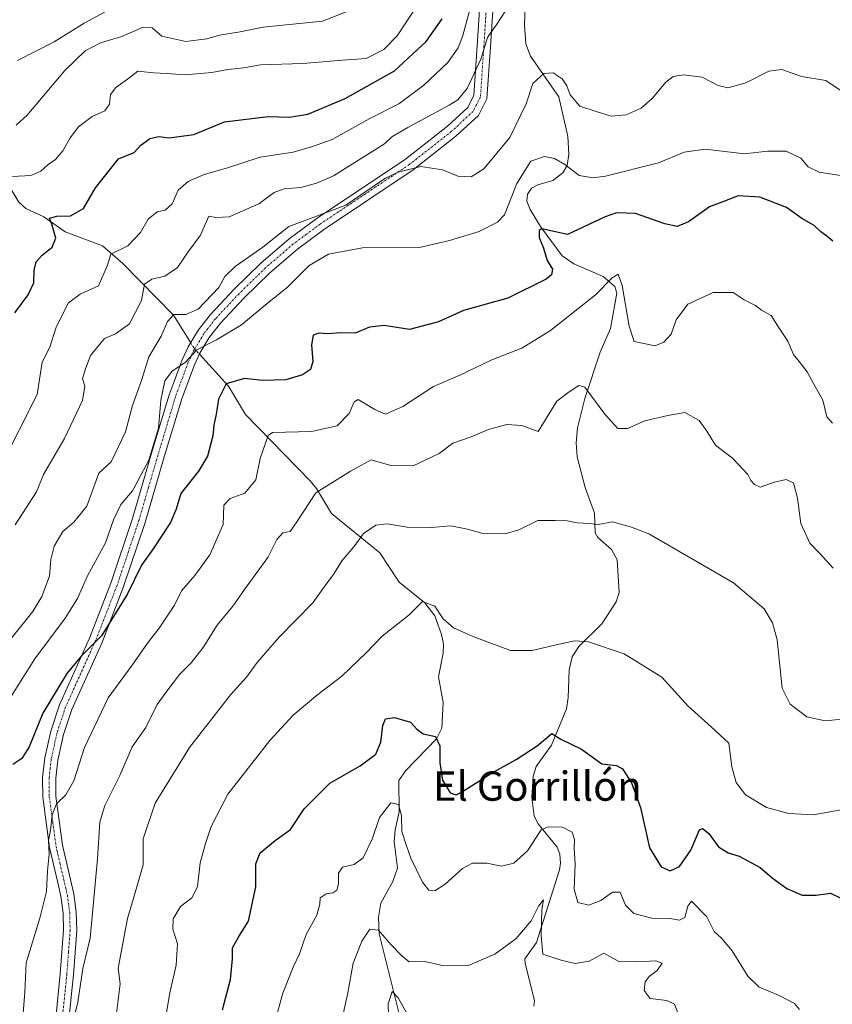
# Model space of a CAD drawing. Units: metres. Extents: x 624671 to 628129, y 4720300 to 4722676.
# Drawn here: x 626767 to 626989, y 4720780 to 4721050 of the extents above; entities that cross this region are included whole.
import ezdxf
from ezdxf.enums import TextEntityAlignment as Align

# ---------------------------------------------------------------- set-up
doc = ezdxf.new("R2010")
doc.units = ezdxf.units.M
doc.header["$MEASUREMENT"] = 0
doc.linetypes.add('TRAZO_Y_PUNTO', pattern=[1, 0.5, -0.25, 0, -0.25])
for name, color, linetype, lineweight in [('Camino', 19, 'Continuous', 0), ('Camino Cxs', 19, 'Continuous', 0), ('Camino eje', 39, 'TRAZO_Y_PUNTO', 13), ('Corriente natural lineal', 142, 'Continuous', 13), ('Corriente natural lineal oculto', 19, 'TRAZO_Y_PUNTO', 13), ('Curva de nivel maestra', 36, 'Continuous', 30), ('Curva de nivel normal', 36, 'Continuous', 0), ('Texto cartográfico', 19, 'Continuous', 0)]:
    doc.layers.add(name, color=color, linetype=linetype, lineweight=lineweight)
doc.styles.add('Arial', font='txt', dxfattribs={"height": 0.2})

# ---------------------------------------------------------------- blocks, each defined once
blk = doc.blocks.new('*U164')
at = {"layer": 'Curva de nivel normal', "color": 36, "linetype": 'Continuous', "lineweight": 0}
blk.add_polyline3d([(626778.79, 4720764.95, 765), (626782.76, 4720781.06, 765), (626784.08, 4720790.24, 765), (626786.13, 4720798.57, 765), (626788.16, 4720820.23, 765), (626788.75, 4720830.23, 765), (626790.12, 4720834.84, 765), (626794.2, 4720843.02, 765), (626797.58, 4720850.84, 765), (626801.29, 4720856.19, 765), (626804.47, 4720862.42, 765), (626807.1, 4720866.13, 765), (626810.5, 4720870.64, 765), (626813.7, 4720873.83, 765), (626817.01, 4720878.04, 765), (626820.83, 4720884.17, 765), (626825.1, 4720889.37, 765), (626828.74, 4720894.55, 765), (626834.68, 4720902.64, 765), (626837.18, 4720907.6, 765), (626838.77, 4720909.36, 765), (626840.76, 4720909.8, 765), (626842.63, 4720912.44, 765), (626847.86, 4720920.34, 765), (626857.29, 4720926.28, 765), (626862.92, 4720929.34, 765), (626868.37, 4720927.8, 765), (626874.44, 4720927.68, 765), (626881.5, 4720931.12, 765), (626885.29, 4720933.9, 765), (626890.32, 4720935.68, 765), (626895.05, 4720937.65, 765), (626900.05, 4720938.99, 765), (626904.12, 4720938.72, 765), (626908.61, 4720937.09, 765), (626913.69, 4720945.38, 765), (626917.08, 4720947.93, 765), (626919.74, 4720949.65, 765), (626921.36, 4720949.23, 765), (626926.89, 4720941.83, 765), (626930.38, 4720937.96, 765), (626933.06, 4720937.91, 765), (626937.77, 4720940.01, 765), (626944.07, 4720941.53, 765), (626948.7, 4720942.29, 765), (626952.66, 4720940.15, 765), (626954.77, 4720937.25, 765), (626957.1, 4720933.34, 765), (626961.74, 4720929.83, 765), (626965.93, 4720925.37, 765), (626966.73, 4720923.71, 765), (626967.76, 4720922.66, 765), (626969.31, 4720921.88, 765), (626973.28, 4720923.28, 765), (626976.45, 4720924.01, 765), (626978.48, 4720923.04, 765), (626979.57, 4720918.89, 765), (626980.48, 4720911.94, 765), (626982.87, 4720906.58, 765), (626985.67, 4720903.76, 765), (626989.24, 4720899.73, 765)], dxfattribs=at)
blk = doc.blocks.new('*U170')
at = {"layer": 'Curva de nivel normal', "color": 36, "linetype": 'Continuous', "lineweight": 0}
blk.add_polyline3d([(626765.63, 4720911.61, 790), (626771.46, 4720920.64, 790), (626773.34, 4720925.32, 790), (626779.13, 4720935.22, 790), (626783.98, 4720945.55, 790), (626784.66, 4720949.55, 790), (626784.04, 4720951.56, 790), (626784.7, 4720953.96, 790), (626786.22, 4720957.9, 790), (626790.02, 4720962.53, 790), (626793, 4720963.84, 790), (626796.89, 4720966.53, 790), (626800.16, 4720972.94, 790), (626801, 4720977.39, 790), (626802.96, 4720978.81, 790), (626806.56, 4720979.56, 790), (626810, 4720981.98, 790), (626812.89, 4720986.28, 790), (626816.3, 4720990.8, 790), (626818.6, 4720996, 790), (626820.5, 4720995.67, 790), (626824.09, 4720995.8, 790), (626832.27, 4720999.34, 790), (626836.45, 4721002.45, 790), (626839.17, 4721003.46, 790), (626843.76, 4721003.83, 790), (626848, 4721005.02, 790), (626852.66, 4721007.03, 790), (626862.64, 4721013.34, 790), (626866.62, 4721015.75, 790), (626868.62, 4721017.67, 790), (626872.95, 4721020.28, 790), (626884.31, 4721026.34, 790), (626886.67, 4721027.85, 790), (626889.2, 4721030.92, 790), (626892.91, 4721038.92, 790), (626894.76, 4721044.9, 790), (626897.3, 4721048.56, 790), (626902.05, 4721055.9, 790)], dxfattribs=at)
blk = doc.blocks.new('*U172')
at = {"layer": 'Curva de nivel normal', "color": 36, "linetype": 'Continuous', "lineweight": 0}
blk.add_polyline3d([(626758.9, 4720873.53, 785), (626770.44, 4720887.88, 785), (626772.93, 4720891.95, 785), (626774.98, 4720897.55, 785), (626775.36, 4720902.07, 785), (626776.24, 4720905.78, 785), (626778.62, 4720909.77, 785), (626781.69, 4720912.29, 785), (626785.24, 4720916.71, 785), (626788.52, 4720925.72, 785), (626791.85, 4720928.82, 785), (626795.73, 4720936.98, 785), (626797.66, 4720944.27, 785), (626800.28, 4720951.3, 785), (626802.12, 4720957.54, 785), (626805.48, 4720963.21, 785), (626807.24, 4720967.21, 785), (626808.99, 4720969.1, 785), (626812.28, 4720969.07, 785), (626815.64, 4720970.6, 785), (626821.3, 4720976.5, 785), (626822.89, 4720979.54, 785), (626825.76, 4720982.21, 785), (626833.32, 4720987.54, 785), (626840.4, 4720993.14, 785), (626849.42, 4720996.58, 785), (626856.02, 4720998.98, 785), (626866.68, 4721006.29, 785), (626870.34, 4721008.06, 785), (626876.52, 4721009.59, 785), (626882.41, 4721008.68, 785), (626886.62, 4721006.91, 785), (626890.29, 4721006.74, 785), (626893.78, 4721008.94, 785), (626900.84, 4721017.51, 785), (626905.36, 4721026.73, 785), (626907.13, 4721032.33, 785), (626910.12, 4721035.06, 785), (626912.69, 4721035.17, 785), (626915.17, 4721033.56, 785), (626916.48, 4721031.68, 785), (626917.36, 4721029.23, 785), (626919.98, 4721026.07, 785), (626924.44, 4721024.6, 785), (626928.61, 4721023.33, 785), (626932.7, 4721023.73, 785), (626936.77, 4721025.52, 785), (626939.8, 4721028.2, 785), (626943.48, 4721032.64, 785), (626945.5, 4721034.18, 785), (626948.36, 4721034.62, 785), (626953.43, 4721034.02, 785), (626957.79, 4721031.71, 785), (626960.47, 4721031.06, 785), (626965.38, 4721032.44, 785), (626971.66, 4721035.66, 785), (626975.27, 4721036.12, 785), (626980.6, 4721034.2, 785), (626987.27, 4721033.14, 785), (626995.27, 4721027.77, 785)], dxfattribs=at)
blk = doc.blocks.new('*U176')
at = {"layer": 'Curva de nivel normal', "color": 36, "linetype": 'Continuous', "lineweight": 0}
blk.add_polyline3d([(626867.76, 4720774.24, 735), (626867.59, 4720780.57, 735), (626868.7, 4720784, 735), (626870.29, 4720782.24, 735), (626874.95, 4720773.9, 735)], dxfattribs=at)
blk = doc.blocks.new('*U182')
at = {"layer": 'Curva de nivel normal', "color": 36, "linetype": 'Continuous', "lineweight": 0}
blk.add_polyline3d([(626763.3, 4720862.78, 780), (626770.97, 4720874.92, 780), (626779.31, 4720886.06, 780), (626782.63, 4720891.48, 780), (626785.39, 4720897.62, 780), (626790.27, 4720906.7, 780), (626792.46, 4720913, 780), (626794.47, 4720917.16, 780), (626797.66, 4720920.88, 780), (626802.17, 4720929.31, 780), (626804.76, 4720938, 780), (626805.39, 4720945.66, 780), (626806.53, 4720950.96, 780), (626808.55, 4720953.59, 780), (626812.2, 4720956.1, 780), (626815.3, 4720959.48, 780), (626820.7, 4720962.14, 780), (626827.49, 4720966.26, 780), (626835.07, 4720972.54, 780), (626839.98, 4720976.54, 780), (626845.98, 4720982.53, 780), (626851.26, 4720985.57, 780), (626860.62, 4720987.35, 780), (626876.15, 4720987.4, 780), (626884.4, 4720989.39, 780), (626892.44, 4720991.77, 780), (626897.5, 4720994.34, 780), (626899.43, 4720996.36, 780), (626902.81, 4721004.91, 780), (626906.59, 4721011.01, 780), (626910.34, 4721012.28, 780), (626913.05, 4721011.8, 780), (626915.9, 4721010.17, 780), (626919.83, 4721007.17, 780), (626923.68, 4721006.49, 780), (626927.02, 4721006.92, 780), (626941.54, 4721010.58, 780), (626948.51, 4721013.47, 780), (626954.28, 4721014.35, 780), (626965.03, 4721013.03, 780), (626971.31, 4721013.81, 780), (626976.42, 4721013.79, 780), (626980.46, 4721011.84, 780), (626982.49, 4721009.51, 780), (626985.44, 4721008.06, 780), (626995.99, 4721006.36, 780)], dxfattribs=at)
blk = doc.blocks.new('*U189')
at = {"layer": 'Curva de nivel normal', "color": 36, "linetype": 'Continuous', "lineweight": 0}
blk.add_polyline3d([(626836.62, 4720775.53, 745), (626838.84, 4720783.46, 745), (626841.64, 4720790.57, 745), (626843.37, 4720794.24, 745), (626845.14, 4720799.52, 745), (626848.06, 4720804.81, 745), (626848.95, 4720807.86, 745), (626848.99, 4720809.53, 745), (626850.61, 4720810.65, 745), (626852.45, 4720810.94, 745), (626853.52, 4720811.68, 745), (626853.98, 4720813.43, 745), (626853.98, 4720816.36, 745), (626855.15, 4720817.99, 745), (626858.29, 4720818.73, 745), (626860.76, 4720820.5, 745), (626863.22, 4720825.62, 745), (626865.24, 4720831.54, 745), (626868.32, 4720835.58, 745), (626870.42, 4720835.11, 745), (626871.22, 4720832.09, 745), (626871.3, 4720827.74, 745), (626872.56, 4720824.05, 745), (626873.79, 4720820.43, 745), (626877.01, 4720813.87, 745), (626878.69, 4720811.63, 745), (626880.35, 4720811.46, 745), (626883.22, 4720813.3, 745), (626887.88, 4720817.56, 745), (626890.64, 4720819.02, 745), (626894.57, 4720819.03, 745), (626898.63, 4720818.21, 745), (626901.98, 4720819.05, 745), (626905.66, 4720822.42, 745), (626909.42, 4720828.16, 745), (626911.34, 4720828.99, 745), (626915.24, 4720828.94, 745), (626917.88, 4720827.5, 745), (626918.51, 4720825.55, 745), (626918.48, 4720823.03, 745), (626918.73, 4720818.76, 745), (626918.43, 4720811.98, 745), (626919.45, 4720808.34, 745), (626922.5, 4720807.55, 745), (626925.72, 4720808.83, 745), (626928.96, 4720811.13, 745), (626931.02, 4720811.1, 745), (626932.54, 4720807.59, 745), (626934.79, 4720805.32, 745), (626939.71, 4720804, 745), (626944.61, 4720803.9, 745), (626947.22, 4720803.48, 745), (626948.76, 4720804.24, 745), (626949.57, 4720807.29, 745), (626950.5, 4720808.62, 745), (626954.77, 4720804.42, 745), (626956.73, 4720800.34, 745), (626958.71, 4720798.55, 745), (626961.67, 4720795.06, 745), (626965.97, 4720788.12, 745), (626969.03, 4720785.12, 745), (626974.34, 4720782.96, 745), (626978.74, 4720780.7, 745), (626980.06, 4720779.04, 745)], dxfattribs=at)
blk = doc.blocks.new('*U194')
at = {"layer": 'Curva de nivel normal', "color": 36, "linetype": 'Continuous', "lineweight": 0}
blk.add_polyline3d([(626994.28, 4720858.75, 760), (626987.06, 4720857.98, 760), (626982.11, 4720859.09, 760), (626977.48, 4720862.58, 760), (626975.36, 4720866.93, 760), (626973.98, 4720880.18, 760), (626972.71, 4720884.8, 760), (626970.37, 4720888.64, 760), (626962.02, 4720895.75, 760), (626938.91, 4720909.12, 760), (626934.1, 4720910.93, 760), (626928.94, 4720912.39, 760), (626925.04, 4720911.65, 760), (626922.72, 4720911.93, 760), (626919.32, 4720912.14, 760), (626916.51, 4720912.67, 760), (626913.29, 4720912.78, 760), (626908.5, 4720912.79, 760), (626903.29, 4720910.21, 760), (626899.61, 4720909.09, 760), (626893.45, 4720909.21, 760), (626889.28, 4720910.44, 760), (626884.7, 4720911.29, 760), (626879.46, 4720910.9, 760), (626872.83, 4720910.92, 760), (626867.29, 4720911.84, 760), (626864.26, 4720911.48, 760), (626860.82, 4720909.26, 760), (626858.2, 4720905.6, 760), (626854.94, 4720901.74, 760), (626852.62, 4720897.97, 760), (626850.63, 4720895.37, 760), (626846.98, 4720890.3, 760), (626837.73, 4720880.73, 760), (626831.75, 4720873.94, 760), (626828.87, 4720869.89, 760), (626824.52, 4720865.08, 760), (626813.26, 4720850.73, 760), (626803.85, 4720835.46, 760), (626800.58, 4720825.74, 760), (626800.58, 4720818.57, 760), (626797.9, 4720809.11, 760), (626796.32, 4720803.92, 760), (626793.78, 4720790.36, 760), (626794.31, 4720786.02, 760), (626793.16, 4720776.58, 760)], dxfattribs=at)
blk = doc.blocks.new('*U198')
at = {"layer": 'Curva de nivel normal', "color": 36, "linetype": 'Continuous', "lineweight": 0}
blk.add_polyline3d([(626764.86, 4721006.85, 805), (626769.85, 4721007.09, 805), (626772.63, 4721008.27, 805), (626774.63, 4721010.17, 805), (626776.64, 4721011.52, 805), (626778.68, 4721013.86, 805), (626780.64, 4721017.45, 805), (626782.96, 4721020.42, 805), (626786.63, 4721023.22, 805), (626790.11, 4721024.78, 805), (626791.36, 4721026.64, 805), (626791.66, 4721029.27, 805), (626793.1, 4721031.2, 805), (626796.3, 4721033.48, 805), (626799.18, 4721035.66, 805), (626803.51, 4721035.18, 805), (626806.98, 4721035.04, 805), (626812.12, 4721034.64, 805), (626819.37, 4721035.28, 805), (626823.79, 4721036.16, 805), (626828.11, 4721036.53, 805), (626832.69, 4721037.38, 805), (626844.22, 4721037.72, 805), (626855.12, 4721038.68, 805), (626861.6, 4721039.16, 805), (626866.42, 4721041.57, 805), (626870.08, 4721045.31, 805), (626874.67, 4721052.39, 805)], dxfattribs=at)
blk = doc.blocks.new('*U205')
at = {"layer": 'Curva de nivel normal', "color": 36, "linetype": 'Continuous', "lineweight": 0}
blk.add_polyline3d([(626989.08, 4720939.37, 770), (626987.55, 4720941.17, 770), (626986.44, 4720945.72, 770), (626983.93, 4720950.2, 770), (626982.14, 4720953.42, 770), (626980, 4720956.3, 770), (626978.45, 4720958.15, 770), (626976.85, 4720961.82, 770), (626974.48, 4720965.39, 770), (626972.32, 4720968.81, 770), (626969.69, 4720970.26, 770), (626968.04, 4720971.55, 770), (626964.93, 4720973.16, 770), (626961.95, 4720975.12, 770), (626956.49, 4720975.16, 770), (626949.57, 4720971.91, 770), (626946.32, 4720967.62, 770), (626944.95, 4720963.71, 770), (626942.98, 4720961.56, 770), (626940.61, 4720960.58, 770), (626934.85, 4720961.76, 770), (626933.46, 4720965.88, 770), (626931.58, 4720977.03, 770), (626930.46, 4720980.15, 770), (626928.88, 4720979.12, 770), (626924.28, 4720974.5, 770), (626912.02, 4720964.75, 770), (626904.14, 4720959.92, 770), (626895.97, 4720956.68, 770), (626887.21, 4720952.52, 770), (626879.95, 4720949.38, 770), (626871.6, 4720943.94, 770), (626866.87, 4720941.84, 770), (626863.93, 4720943.14, 770), (626859.36, 4720945.9, 770), (626858.31, 4720945.2, 770), (626856.9, 4720942.08, 770), (626853.69, 4720938.7, 770), (626846.62, 4720937.11, 770), (626835.94, 4720936.83, 770), (626834.77, 4720936.04, 770), (626832.63, 4720929.71, 770), (626831.44, 4720923.87, 770), (626828.39, 4720920.21, 770), (626824.42, 4720918.8, 770), (626822.64, 4720916.93, 770), (626822.48, 4720911.67, 770), (626818.8, 4720903.39, 770), (626814.7, 4720897.73, 770), (626811.1, 4720893.58, 770), (626809.13, 4720889.66, 770), (626805, 4720883.32, 770), (626801.81, 4720879.22, 770), (626797.56, 4720873.22, 770), (626791.01, 4720864.23, 770), (626784.55, 4720850.72, 770), (626781.62, 4720841.55, 770), (626779.43, 4720837.7, 770), (626776.88, 4720835.32, 770), (626775.76, 4720832.23, 770), (626775.3, 4720828.06, 770), (626774.76, 4720825.23, 770), (626774.91, 4720821.5, 770), (626774.42, 4720816.92, 770), (626774.14, 4720811.32, 770), (626772.39, 4720804, 770), (626768.62, 4720791.82, 770), (626768.21, 4720783.82, 770), (626767.78, 4720778.05, 770)], dxfattribs=at)
blk = doc.blocks.new('*U207')
at = {"layer": 'Curva de nivel normal', "color": 36, "linetype": 'Continuous', "lineweight": 0}
blk.add_polyline3d([(626806.75, 4720776.53, 755), (626807.86, 4720783.61, 755), (626809.62, 4720791.19, 755), (626809.96, 4720797.02, 755), (626808.74, 4720801.03, 755), (626808.85, 4720803.86, 755), (626810.82, 4720807.23, 755), (626813.89, 4720809.56, 755), (626815.44, 4720812.56, 755), (626816.22, 4720819.11, 755), (626817.64, 4720824.43, 755), (626819.17, 4720829.11, 755), (626823.79, 4720837.89, 755), (626835.28, 4720852.56, 755), (626841.64, 4720859.56, 755), (626848.33, 4720865.23, 755), (626854.96, 4720870.2, 755), (626861.63, 4720876.63, 755), (626865.95, 4720881.12, 755), (626873.29, 4720886.9, 755), (626876.98, 4720890.64, 755), (626880.4, 4720889.37, 755), (626882.61, 4720885.91, 755), (626885.47, 4720883.41, 755), (626891.06, 4720880.99, 755), (626901.08, 4720877.2, 755), (626906.99, 4720877.18, 755), (626913.51, 4720878.8, 755), (626918.67, 4720879.86, 755), (626922.37, 4720879.56, 755), (626932.09, 4720876.31, 755), (626942.42, 4720869.96, 755), (626949.63, 4720861.98, 755), (626955.94, 4720856.31, 755), (626960.74, 4720851.88, 755), (626961.59, 4720845.41, 755), (626962.72, 4720841.1, 755), (626965.34, 4720837.77, 755), (626971.07, 4720834.32, 755), (626977.12, 4720832.63, 755), (626983.81, 4720832.27, 755), (626992.43, 4720833.87, 755)], dxfattribs=at)
blk = doc.blocks.new('*U211')
at = {"layer": 'Curva de nivel normal', "color": 36, "linetype": 'Continuous', "lineweight": 0}
blk.add_polyline3d([(626765.86, 4721020.87, 810), (626768.9, 4721023.62, 810), (626779.22, 4721035.82, 810), (626784.74, 4721041.26, 810), (626788.97, 4721043.38, 810), (626794.76, 4721045.15, 810), (626800.58, 4721047.68, 810), (626803.03, 4721047.52, 810), (626805.7, 4721045.23, 810), (626812.3, 4721043.79, 810), (626817.98, 4721044.52, 810), (626821.46, 4721045.54, 810), (626827.15, 4721046.39, 810), (626833.45, 4721047.69, 810), (626849.64, 4721049.38, 810), (626860.72, 4721053.69, 810)], dxfattribs=at)
blk = doc.blocks.new('*U218')
at = {"layer": 'Curva de nivel normal', "color": 36, "linetype": 'Continuous', "lineweight": 0}
blk.add_polyline3d([(626761.9, 4720927.88, 795), (626771.59, 4720947.26, 795), (626772.98, 4720956.12, 795), (626775.05, 4720960.15, 795), (626776.84, 4720965.65, 795), (626780.18, 4720972.33, 795), (626783.35, 4720974.65, 795), (626788.35, 4720976.99, 795), (626790.82, 4720982.62, 795), (626791.79, 4720985.61, 795), (626796.4, 4720987.89, 795), (626799.87, 4720991.54, 795), (626801.94, 4720995.2, 795), (626804.45, 4720997.15, 795), (626806.62, 4720997.66, 795), (626808.51, 4720999.37, 795), (626810.13, 4721003.08, 795), (626812.89, 4721005.5, 795), (626817.31, 4721007.37, 795), (626823.38, 4721009.1, 795), (626832.62, 4721012.17, 795), (626841.62, 4721013.53, 795), (626846.66, 4721014.93, 795), (626852.24, 4721016.95, 795), (626862.56, 4721022.69, 795), (626870.53, 4721026.7, 795), (626877.37, 4721031.81, 795), (626883.89, 4721037.99, 795), (626886.72, 4721042.02, 795), (626888.06, 4721045.46, 795), (626892.7, 4721062.61, 795)], dxfattribs=at)
blk = doc.blocks.new('*U219')
at = {"layer": 'Curva de nivel normal', "color": 36, "linetype": 'Continuous', "lineweight": 0}
blk.add_polyline3d([(626766.22, 4721038.54, 815), (626776.3, 4721043.72, 815), (626784.45, 4721048.78, 815), (626791.36, 4721052.54, 815)], dxfattribs=at)
blk = doc.blocks.new('*U220')
at = {"layer": 'Curva de nivel normal', "color": 36, "linetype": 'Continuous', "lineweight": 0}
blk.add_polyline3d([(626852.64, 4720765.79, 740), (626856.52, 4720783.12, 740), (626858.02, 4720791.7, 740), (626860.44, 4720797.76, 740), (626862.62, 4720801.04, 740), (626864.95, 4720800.72, 740), (626868.46, 4720796.75, 740), (626871.31, 4720793.69, 740), (626873.32, 4720792.08, 740), (626877.58, 4720792.2, 740), (626882.42, 4720791.03, 740), (626889.33, 4720790.95, 740), (626896.77, 4720794.14, 740), (626902.48, 4720798.32, 740), (626906.68, 4720803.31, 740), (626908.68, 4720807.26, 740), (626910.06, 4720809.01, 740), (626909.58, 4720806.42, 740), (626909.39, 4720799.22, 740), (626909.93, 4720794.2, 740), (626914.9, 4720792.5, 740), (626918.75, 4720791.6, 740), (626922.54, 4720792.22, 740), (626926.59, 4720794.45, 740), (626930.71, 4720792.17, 740), (626935.51, 4720792.08, 740), (626940.75, 4720792.38, 740), (626942.52, 4720791.71, 740), (626941.14, 4720789.71, 740), (626938.93, 4720788.02, 740), (626937.89, 4720786.58, 740), (626937.6, 4720784.26, 740), (626939.27, 4720782.03, 740), (626943.82, 4720781.48, 740), (626945.9, 4720780.52, 740), (626947.03, 4720777.66, 740)], dxfattribs=at)
blk = doc.blocks.new('*U234')
at = {"layer": 'Curva de nivel maestra', "color": 36, "linetype": 'Continuous', "lineweight": 30}
blk.add_polyline3d([(626989.19, 4720989.21, 775), (626987.52, 4720990.56, 775), (626985.89, 4720991.72, 775), (626984.13, 4720993.46, 775), (626980.74, 4720995.37, 775), (626976.52, 4720998.38, 775), (626969.25, 4721001.19, 775), (626963.32, 4721001.56, 775), (626959.07, 4720999.96, 775), (626955.48, 4720998.54, 775), (626949.71, 4720994.46, 775), (626946.65, 4720993.17, 775), (626943.26, 4720993.93, 775), (626935.19, 4720996.74, 775), (626930.04, 4720996.91, 775), (626926.97, 4720995.86, 775), (626916.61, 4720990.97, 775), (626909.62, 4720992.56, 775), (626908.92, 4720992.13, 775), (626908.89, 4720990.17, 775), (626910.09, 4720987.27, 775), (626911.09, 4720983.87, 775), (626912.57, 4720981.54, 775), (626912.22, 4720979.98, 775), (626910.77, 4720978.76, 775), (626900.3, 4720973.56, 775), (626888.2, 4720970.19, 775), (626881.39, 4720967.1, 775), (626873.45, 4720965.04, 775), (626866.46, 4720966.12, 775), (626862.46, 4720965.66, 775), (626858.55, 4720964.02, 775), (626854.61, 4720964.09, 775), (626850.98, 4720963.82, 775), (626848.66, 4720964.04, 775), (626847.08, 4720963.44, 775), (626846.65, 4720960.8, 775), (626847.02, 4720956.26, 775), (626846.4, 4720954.06, 775), (626844.2, 4720952.62, 775), (626839.59, 4720951.26, 775), (626833.2, 4720951.08, 775), (626828.29, 4720951.61, 775), (626823.34, 4720950.13, 775), (626821.16, 4720945.95, 775), (626820.55, 4720941.81, 775), (626819.91, 4720938.84, 775), (626819.63, 4720935.96, 775), (626818.24, 4720930.36, 775), (626815.74, 4720926.23, 775), (626810.87, 4720920.14, 775), (626809.59, 4720915.88, 775), (626808.06, 4720912.25, 775), (626803.32, 4720905.02, 775), (626800.19, 4720900.58, 775), (626796.19, 4720892.55, 775), (626789.25, 4720881.22, 775), (626783.78, 4720875.72, 775), (626779.69, 4720870.89, 775), (626773.17, 4720860.06, 775), (626769.47, 4720850.89, 775), (626767.41, 4720847.64, 775), (626764.96, 4720846.06, 775)], dxfattribs=at)
blk = doc.blocks.new('*U238')
at = {"layer": 'Curva de nivel maestra', "color": 36, "linetype": 'Continuous', "lineweight": 30}
blk.add_polyline3d([(626765.52, 4720969.6, 800), (626769.2, 4720974.45, 800), (626770.67, 4720977.77, 800), (626770.76, 4720981.21, 800), (626771.38, 4720983.49, 800), (626772.99, 4720985.35, 800), (626775.73, 4720987.49, 800), (626776.71, 4720990.03, 800), (626775.65, 4720993.85, 800), (626774.97, 4720995.48, 800), (626776.96, 4720996.03, 800), (626780.75, 4720996.09, 800), (626784.33, 4720998.07, 800), (626787.61, 4721003.78, 800), (626793.9, 4721011.66, 800), (626798.11, 4721013.41, 800), (626799.94, 4721015.42, 800), (626802.47, 4721017.28, 800), (626804.9, 4721017.78, 800), (626807.7, 4721017.44, 800), (626814.44, 4721018.38, 800), (626822.87, 4721021.8, 800), (626834.76, 4721023.25, 800), (626840.62, 4721023.11, 800), (626845.67, 4721023.92, 800), (626855.81, 4721028.17, 800), (626869.34, 4721035.72, 800), (626877.95, 4721043.75, 800), (626882.32, 4721049.99, 800)], dxfattribs=at)
blk = doc.blocks.new('*U246')
at = {"layer": 'Curva de nivel maestra', "color": 36, "linetype": 'Continuous', "lineweight": 30}
blk.add_polyline3d([(626822.31, 4720778.9, 750), (626824.46, 4720787.24, 750), (626825.02, 4720792.9, 750), (626825.04, 4720795.86, 750), (626826.76, 4720799.04, 750), (626829.37, 4720803.19, 750), (626831.37, 4720812.56, 750), (626831.45, 4720818.89, 750), (626832.59, 4720821.89, 750), (626836.71, 4720825.23, 750), (626840.87, 4720828.23, 750), (626844.61, 4720833.89, 750), (626851.61, 4720840.95, 750), (626859.93, 4720845.67, 750), (626864.18, 4720848.87, 750), (626865.55, 4720852.12, 750), (626866.13, 4720856.74, 750), (626866.87, 4720858.56, 750), (626869.29, 4720858.94, 750), (626873.74, 4720857.58, 750), (626875.45, 4720855.69, 750), (626877.18, 4720854.45, 750), (626880.57, 4720853.74, 750), (626881.76, 4720851.15, 750), (626881.71, 4720846.52, 750), (626882.44, 4720841.74, 750), (626884.57, 4720838.27, 750), (626886.16, 4720837.74, 750), (626887.69, 4720838.44, 750), (626895.87, 4720843.65, 750), (626902.61, 4720847.38, 750), (626908.32, 4720851.17, 750), (626912.34, 4720854.53, 750), (626914.85, 4720853, 750), (626920.43, 4720850.19, 750), (626926.03, 4720846.25, 750), (626929.99, 4720845.76, 750), (626931.63, 4720844.9, 750), (626934.12, 4720840.99, 750), (626936.58, 4720834.26, 750), (626939.06, 4720823.24, 750), (626942.26, 4720818.03, 750), (626944.67, 4720816.96, 750), (626947.22, 4720818.17, 750), (626950.35, 4720822.63, 750), (626952.72, 4720828.14, 750), (626953.53, 4720828.54, 750), (626955.27, 4720827.16, 750), (626957.97, 4720823.5, 750), (626960.53, 4720821.88, 750), (626963.62, 4720820.99, 750), (626969.28, 4720817.85, 750), (626972.61, 4720815.03, 750), (626976.6, 4720812.11, 750), (626980.84, 4720810.28, 750), (626984.66, 4720810.29, 750), (626988.58, 4720810.89, 750), (626991.2, 4720809.6, 750)], dxfattribs=at)

msp = doc.modelspace()

# ---------------------------------------------------------------- linework, layer by layer
at = {"layer": 'Camino', "color": 19, "linetype": 'Continuous', "lineweight": 0}
for points in [[(626776.6, 4720775.77, 765.85), (626777.94, 4720788.83, 766.46), (626778.83, 4720800.77, 767.5), (626778.72, 4720805.37, 767.92), (626778.1, 4720810, 768.46), (626777.15, 4720814.1, 768.92), (626775.01, 4720823.31, 770.12), (626773.14, 4720837.09, 771.06), (626773.11, 4720842.49, 771.95), (626773.69, 4720847.86, 772.85), (626775.31, 4720855.19, 773.05), (626777.7, 4720862.39, 773.2), (626785.95, 4720880.61, 775.55), (626791.77, 4720895.65, 776.62), (626797.71, 4720913.32, 777.59), (626802.91, 4720931.18, 780.2), (626807.73, 4720947.17, 779.28), (626809.08, 4720950.82, 779.45), (626811.28, 4720956.74, 780.12), (626812.94, 4720960.26, 780.17), (626815.71, 4720964.89, 781.42), (626819, 4720969.11, 782.37), (626825.53, 4720976.07, 782.87), (626832.82, 4720983.17, 783.28), (626840.53, 4720989.81, 783.86), (626848.15, 4720995.44, 784.81), (626872.31, 4721011.58, 785.26), (626883.79, 4721020.58, 787.71), (626889.36, 4721025.76, 788.69), (626891.06, 4721029.08, 788.94), (626891.97, 4721042.57, 791.87), (626893.42, 4721065.16, 794.62)], [(626897.01, 4721064.82, 792.55), (626895.56, 4721042.33, 789.85), (626894.6, 4721028.1, 788.45), (626892.28, 4721023.56, 788.22), (626886.13, 4721017.84, 787.13), (626874.42, 4721008.66, 784.36), (626849.94, 4720992.3, 783.29), (626842.78, 4720987, 782.93), (626835.25, 4720980.51, 782.64), (626828.1, 4720973.55, 781.9), (626821.74, 4720966.77, 781.16), (626818.68, 4720962.85, 780.28), (626816.12, 4720958.57, 778.35), (626814.6, 4720955.34, 778.41), (626811.14, 4720946.02, 779.22), (626806.36, 4720930.16, 778.79), (626801.15, 4720912.24, 776.96), (626795.16, 4720894.43, 775.63), (626789.27, 4720879.22, 774.17), (626781.06, 4720861.08, 772.31), (626778.79, 4720854.23, 771.7), (626777.25, 4720847.27, 771.59), (626776.71, 4720842.31, 771.25), (626776.74, 4720837.34, 770.55), (626778.55, 4720823.96, 769.05), (626781.65, 4720810.65, 767.98), (626782.31, 4720805.65, 767.09), (626782.43, 4720800.68, 766.59), (626781.53, 4720788.51, 765.81), (626780.19, 4720775.47, 765.11)]]:
    msp.add_polyline3d(points, dxfattribs=at)
at = {"layer": 'Camino Cxs', "color": 19, "linetype": 'Continuous', "lineweight": 0}
for points in [[(626776.6, 4720775.77, 765.85), (626777.94, 4720788.83, 766.46), (626778.83, 4720800.77, 767.5), (626778.72, 4720805.37, 767.92), (626778.1, 4720810, 768.46), (626777.15, 4720814.1, 768.92), (626775.01, 4720823.31, 770.12), (626773.14, 4720837.09, 771.06), (626773.11, 4720842.49, 771.95), (626773.69, 4720847.86, 772.85), (626775.31, 4720855.19, 773.05), (626777.7, 4720862.39, 773.2), (626785.95, 4720880.61, 775.55), (626791.77, 4720895.65, 776.62), (626797.71, 4720913.32, 777.59), (626802.91, 4720931.18, 780.2), (626807.73, 4720947.17, 779.28), (626809.08, 4720950.82, 779.45), (626811.28, 4720956.74, 780.12), (626812.94, 4720960.26, 780.17), (626815.71, 4720964.89, 781.42), (626819, 4720969.11, 782.37), (626825.53, 4720976.07, 782.87), (626832.82, 4720983.17, 783.28), (626840.53, 4720989.81, 783.86), (626848.15, 4720995.44, 784.81), (626872.31, 4721011.58, 785.26), (626883.79, 4721020.58, 787.71), (626889.36, 4721025.76, 788.69), (626891.06, 4721029.08, 788.94), (626891.97, 4721042.57, 791.87), (626893.42, 4721065.16, 794.62)], [(626897.01, 4721064.82, 792.55), (626895.56, 4721042.33, 789.85), (626894.6, 4721028.1, 788.45), (626892.28, 4721023.56, 788.22), (626886.13, 4721017.84, 787.13), (626874.42, 4721008.66, 784.36), (626849.94, 4720992.3, 783.29), (626842.78, 4720987, 782.93), (626835.25, 4720980.51, 782.64), (626828.1, 4720973.55, 781.9), (626821.74, 4720966.77, 781.16), (626818.68, 4720962.85, 780.28), (626816.12, 4720958.57, 778.35), (626814.6, 4720955.34, 778.41), (626811.14, 4720946.02, 779.22), (626806.36, 4720930.16, 778.79), (626801.15, 4720912.24, 776.96), (626795.16, 4720894.43, 775.63), (626789.27, 4720879.22, 774.17), (626781.06, 4720861.08, 772.31), (626778.79, 4720854.23, 771.7), (626777.25, 4720847.27, 771.59), (626776.71, 4720842.31, 771.25), (626776.74, 4720837.34, 770.55), (626778.55, 4720823.96, 769.05), (626781.65, 4720810.65, 767.98), (626782.31, 4720805.65, 767.09), (626782.43, 4720800.68, 766.59), (626781.53, 4720788.51, 765.81), (626780.19, 4720775.47, 765.11)]]:
    msp.add_polyline3d(points, dxfattribs=at)
at = {"layer": 'Camino eje', "color": 39, "linetype": 'TRAZO_Y_PUNTO', "lineweight": 13}
msp.add_polyline3d([(626894.49, 4721053.7, 792), (626893.77, 4721042.45, 790.85), (626892.83, 4721028.59, 788.64), (626890.82, 4721024.66, 788.4), (626884.96, 4721019.21, 787.31), (626873.37, 4721010.12, 784.8), (626861.29, 4721002.05, 784.36), (626849.05, 4720993.87, 783.99), (626845.24, 4720991.06, 783.87), (626841.66, 4720988.41, 783.48), (626834.04, 4720981.84, 782.94), (626826.82, 4720974.81, 782.31), (626820.37, 4720967.94, 781.71), (626817.2, 4720963.87, 780.94), (626814.53, 4720959.42, 779.38), (626812.94, 4720956.04, 779.27), (626810.11, 4720948.42, 779.15), (626809.44, 4720946.6, 779.24), (626804.64, 4720930.67, 779.47), (626802.04, 4720921.74, 778.32), (626799.43, 4720912.78, 777.29), (626793.47, 4720895.04, 776.14), (626787.61, 4720879.92, 774.85), (626779.38, 4720861.74, 772.76), (626777.05, 4720854.71, 772.36), (626775.47, 4720847.57, 772.21), (626775.2, 4720845.09, 771.93), (626774.91, 4720842.4, 771.61), (626774.94, 4720837.22, 770.82), (626775.88, 4720830.33, 769.94), (626776.78, 4720823.64, 769.54), (626777.85, 4720819.03, 769.06), (626779.4, 4720812.38, 768.54), (626779.88, 4720810.33, 768.25), (626780.19, 4720808.01, 767.94), (626780.52, 4720805.51, 767.64), (626780.63, 4720800.73, 767.15), (626780.18, 4720794.64, 766.53), (626779.74, 4720788.67, 766.14), (626778.4, 4720775.62, 765.49)], dxfattribs=at)
at = {"layer": 'Corriente natural lineal', "color": 142, "linetype": 'Continuous', "lineweight": 13}
for points in [[(626905.17, 4721055.65, 789.81), (626904.9, 4721048.34, 788.18), (626905.22, 4721043.11, 787.2), (626906.51, 4721039.75, 786.3), (626914.24, 4721028.67, 784.19), (626916.75, 4721017.79, 781.33), (626917.02, 4721012.96, 780.63), (626916.5, 4721009.87, 779.95), (626915.34, 4721007.89, 779.52), (626912.62, 4721005.79, 779.1), (626908.48, 4721004.56, 778.22), (626906.79, 4721003.67, 777.82), (626905.66, 4721002.02, 777.72), (626905.52, 4721000.14, 777.35), (626906.4, 4720997.8, 776.47), (626909.28, 4720993.19, 775.35), (626915.16, 4720985.17, 773.27), (626918.34, 4720982.95, 772.37), (626926.35, 4720979.47, 770.52), (626929.62, 4720976.73, 770.03), (626930.15, 4720974.98, 769.82), (626928.43, 4720965.32, 767.9), (626925.61, 4720958.77, 766.19), (626921.38, 4720946.16, 764.32), (626919.38, 4720938.14, 763.25), (626919.02, 4720934, 762.5), (626919.32, 4720930.16, 762.06), (626921.44, 4720921.83, 760.73), (626924.02, 4720914.79, 760.23), (626924.17, 4720909.36, 759.68), (626924.96, 4720908.1, 759.54), (626928.71, 4720904.8, 759), (626930.25, 4720902, 758.47), (626930.74, 4720893.09, 756.84), (626929.97, 4720890.52, 756.42), (626926.04, 4720884.47, 755.43), (626919.71, 4720878.3, 754.08), (626917.95, 4720875.48, 753.36), (626917.12, 4720871.96, 752.6), (626916.85, 4720864.4, 751.14), (626916.35, 4720861.27, 750.99), (626912.25, 4720851.31, 749.55), (626908.11, 4720845.45, 748.97), (626907.21, 4720842.86, 748.42), (626906.87, 4720837.01, 747.13), (626907.53, 4720831.92, 745.61), (626908.65, 4720829.8, 745.01), (626913.85, 4720823.44, 742.76), (626914.58, 4720821.51, 742.5), (626914.75, 4720819.08, 742.14), (626914.48, 4720817.26, 742.14), (626908.19, 4720797.33, 739.32), (626905, 4720792.86, 738), (626905.09, 4720791.75, 737.86), (626907.64, 4720781.38, 735.31), (626907.43, 4720779.97, 734.92)], [(626745, 4721035, 817.5), (626745.91, 4721033.35, 816.54), (626747.48, 4721027.3, 814.43), (626749.23, 4721023.84, 812.91), (626750.69, 4721022.1, 812.19), (626754.24, 4721019.45, 810.77), (626757.35, 4721016.2, 808.96), (626760.1, 4721010.51, 806.6), (626766.57, 4720999.84, 802.83), (626768.53, 4720998.12, 802.07), (626773.41, 4720995.78, 801), (626779.29, 4720991.73, 799.03), (626789.48, 4720987.89, 796.02), (626795.03, 4720983.06, 793.28), (626808.86, 4720968.95, 784.71), (626813.6, 4720961.36, 780.31)], [(626815.97, 4720958.25, 778.33), (626823.96, 4720949.51, 774.43), (626828.56, 4720941.76, 772.24), (626846.25, 4720923.62, 765.39), (626847.96, 4720921.5, 764.83), (626852.13, 4720914.7, 762.48), (626865.29, 4720903.89, 758.34), (626870.65, 4720895.89, 756.35), (626877.63, 4720890.24, 755.18), (626880.39, 4720886.74, 754.39), (626882.22, 4720881.62, 753.79), (626882.73, 4720878.96, 753.78), (626882.65, 4720876.47, 753.38), (626881.39, 4720869.99, 752.08), (626882.6, 4720863, 751.39), (626882.28, 4720855.98, 750.52), (626880.82, 4720853.04, 749.79), (626872.4, 4720844.36, 747.23), (626870.56, 4720841.65, 746.68), (626870.63, 4720833.13, 745.24), (626869.48, 4720828.15, 744.75), (626869.23, 4720824.99, 744.22), (626870.15, 4720817.73, 743.47), (626868.86, 4720814.04, 742.9), (626865.55, 4720808.09, 741.33), (626865, 4720804.32, 740.69), (626865.1, 4720799.76, 739.82), (626870.59, 4720777.83, 735.19)]]:
    msp.add_polyline3d(points, dxfattribs=at)
at = {"layer": 'Corriente natural lineal oculto', "color": 19, "linetype": 'TRAZO_Y_PUNTO', "lineweight": 13}
msp.add_polyline3d([(626813.6, 4720961.36, 780.31), (626814.58, 4720959.77, 779.5), (626815.97, 4720958.25, 778.33)], dxfattribs=at)

# ---------------------------------------------------------------- block references
at = {"layer": 'Curva de nivel maestra', "color": 36, "linetype": 'Continuous', "lineweight": 30}
for name in ['*U238', '*U234', '*U246']:
    msp.add_blockref(name, (0, 0), dxfattribs=at)
at = {"layer": 'Curva de nivel normal', "color": 36, "linetype": 'Continuous', "lineweight": 0}
for name in ['*U219', '*U211', '*U198', '*U218', '*U170', '*U172', '*U182', '*U205', '*U164', '*U194', '*U207', '*U189', '*U220', '*U176']:
    msp.add_blockref(name, (0, 0), dxfattribs=at)

# ---------------------------------------------------------------- texts
at = {"layer": 'Texto cartográfico', "color": 19, "linetype": 'Continuous', "lineweight": 0, "style": 'Arial'}
msp.add_text('El Gorrillón', height=8, dxfattribs=at).set_placement((626908.4, 4720840.13), align=Align.MIDDLE_CENTER)

doc.saveas('drawing.dxf')
